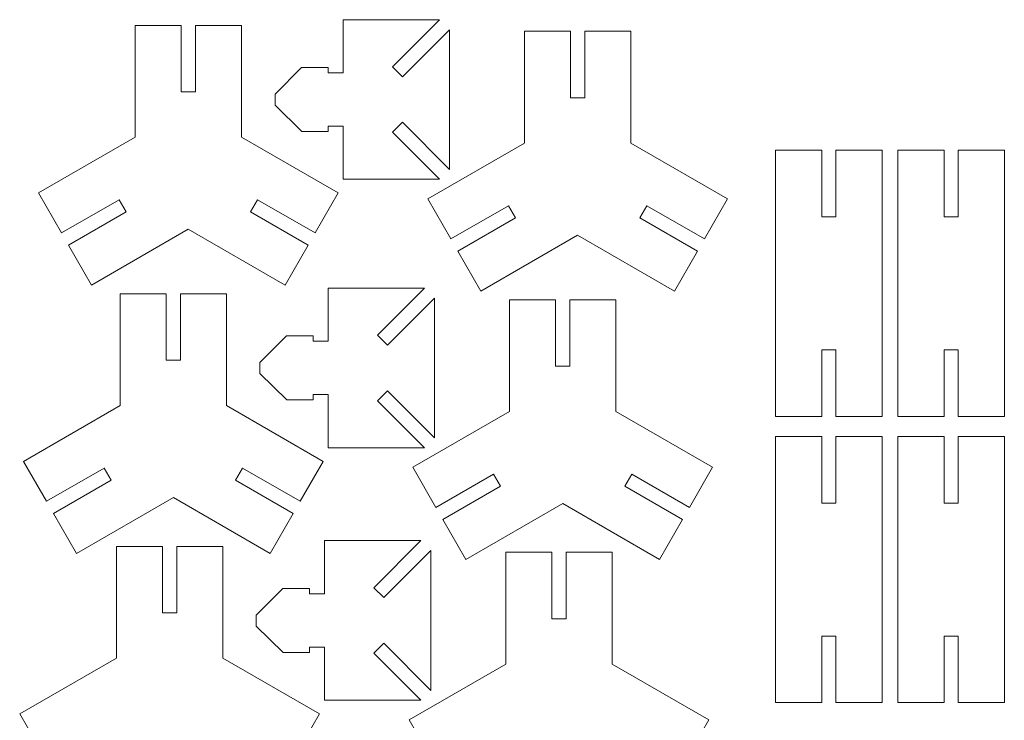
# Model space of a CAD drawing. Units: millimetres. Extents: x 3 to 676, y 3 to 296.
# Drawn here: x 4 to 189, y 165 to 296 of the extents above; entities that cross this region are included whole.
import ezdxf

# ---------------------------------------------------------------- set-up
doc = ezdxf.new("R2010")
doc.units = ezdxf.units.MM
doc.header["$MEASUREMENT"] = 0

# ---------------------------------------------------------------- blocks, each defined once
blk = doc.blocks.new('block 2')
at = {"lineweight": 0}
blk.add_lwpolyline([(154.64, 218.09), (145.97, 218.09), (145.97, 168.09), (154.64, 168.09), (154.64, 180.59), (157.29, 180.59), (157.29, 168.09), (165.97, 168.09), (165.97, 218.09), (157.29, 218.09), (157.29, 205.59), (154.64, 205.59), (154.64, 218.09)], dxfattribs=at)
blk = doc.blocks.new('block 3')
at = {"lineweight": 0}
blk.add_lwpolyline([(33.39, 197.46), (42.07, 197.46)], dxfattribs=at)
blk = doc.blocks.new('block 4')
at = {"lineweight": 0}
blk.add_lwpolyline([(30.74, 197.46), (30.74, 184.96)], dxfattribs=at)
blk = doc.blocks.new('block 5')
at = {"lineweight": 0}
blk.add_lwpolyline([(33.39, 184.96), (33.39, 197.46)], dxfattribs=at)
blk = doc.blocks.new('block 6')
at = {"lineweight": 0}
blk.add_lwpolyline([(22.07, 197.46), (30.74, 197.46)], dxfattribs=at)
blk = doc.blocks.new('block 7')
at = {"lineweight": 0}
blk.add_lwpolyline([(30.74, 184.96), (33.39, 184.96)], dxfattribs=at)
blk = doc.blocks.new('block 8')
at = {"lineweight": 0}
blk.add_lwpolyline([(42.07, 197.46), (42.07, 176.46)], dxfattribs=at)
blk = doc.blocks.new('block 9')
at = {"lineweight": 0}
blk.add_lwpolyline([(22.07, 176.46), (22.07, 197.46)], dxfattribs=at)
blk = doc.blocks.new('block 10')
at = {"lineweight": 0}
blk.add_lwpolyline([(53.36, 189.53), (58.36, 189.53)], dxfattribs=at)
blk = doc.blocks.new('block 11')
at = {"lineweight": 0}
blk.add_lwpolyline([(58.36, 189.53), (58.36, 188.53)], dxfattribs=at)
blk = doc.blocks.new('block 12')
at = {"lineweight": 0}
blk.add_lwpolyline([(58.36, 188.53), (61.16, 188.53)], dxfattribs=at)
blk = doc.blocks.new('block 13')
at = {"lineweight": 0}
blk.add_lwpolyline([(61.16, 188.53), (61.16, 198.53)], dxfattribs=at)
blk = doc.blocks.new('block 14')
at = {"lineweight": 0}
blk.add_lwpolyline([(61.16, 198.53), (79.29, 198.53)], dxfattribs=at)
blk = doc.blocks.new('block 15')
at = {"lineweight": 0}
blk.add_lwpolyline([(53.36, 189.53), (48.36, 184.53)], dxfattribs=at)
blk = doc.blocks.new('block 16')
at = {"lineweight": 0}
blk.add_lwpolyline([(48.36, 184.53), (48.36, 182.49)], dxfattribs=at)
blk = doc.blocks.new('block 17')
at = {"lineweight": 0}
blk.add_lwpolyline([(48.36, 182.49), (53.4, 177.53)], dxfattribs=at)
blk = doc.blocks.new('block 18')
at = {"lineweight": 0}
blk.add_lwpolyline([(53.4, 177.53), (58.36, 177.53)], dxfattribs=at)
blk = doc.blocks.new('block 19')
at = {"lineweight": 0}
blk.add_lwpolyline([(58.36, 177.53), (58.36, 178.53)], dxfattribs=at)
blk = doc.blocks.new('block 20')
at = {"lineweight": 0}
blk.add_lwpolyline([(58.36, 178.53), (61.16, 178.53)], dxfattribs=at)
blk = doc.blocks.new('block 21')
at = {"lineweight": 0}
blk.add_lwpolyline([(61.16, 178.53), (61.16, 168.53)], dxfattribs=at)
blk = doc.blocks.new('block 22')
at = {"lineweight": 0}
blk.add_lwpolyline([(61.16, 168.53), (79.29, 168.53)], dxfattribs=at)
blk = doc.blocks.new('block 23')
at = {"lineweight": 0}
blk.add_lwpolyline([(81.16, 196.65), (81.16, 170.4)], dxfattribs=at)
blk = doc.blocks.new('block 24')
at = {"lineweight": 0}
blk.add_lwpolyline([(72.32, 187.82), (81.16, 196.65)], dxfattribs=at)
blk = doc.blocks.new('block 25')
at = {"lineweight": 0}
blk.add_lwpolyline([(70.45, 189.69), (72.32, 187.82)], dxfattribs=at)
blk = doc.blocks.new('block 26')
at = {"lineweight": 0}
blk.add_lwpolyline([(79.29, 198.53), (70.45, 189.69)], dxfattribs=at)
blk = doc.blocks.new('block 27')
at = {"lineweight": 0}
blk.add_lwpolyline([(72.32, 179.24), (81.16, 170.4)], dxfattribs=at)
blk = doc.blocks.new('block 28')
at = {"lineweight": 0}
blk.add_lwpolyline([(79.29, 168.53), (70.45, 177.37)], dxfattribs=at)
blk = doc.blocks.new('block 29')
at = {"lineweight": 0}
blk.add_lwpolyline([(70.45, 177.37), (72.32, 179.24)], dxfattribs=at)
blk = doc.blocks.new('block 38')
at = {"lineweight": 0}
blk.add_lwpolyline([(3.88, 165.96), (22.07, 176.46)], dxfattribs=at)
blk = doc.blocks.new('block 39')
at = {"lineweight": 0}
blk.add_lwpolyline([(8.22, 158.45), (3.88, 165.96)], dxfattribs=at)
blk = doc.blocks.new('block 49')
at = {"lineweight": 0}
blk.add_lwpolyline([(60.25, 165.96), (55.92, 158.45)], dxfattribs=at)
blk = doc.blocks.new('block 50')
at = {"lineweight": 0}
blk.add_lwpolyline([(42.07, 176.46), (60.25, 165.96)], dxfattribs=at)
blk = doc.blocks.new('block 52')
at = {"lineweight": 0}
blk.add_lwpolyline([(177.63, 218.09), (168.96, 218.09), (168.96, 168.09), (177.63, 168.09), (177.63, 180.59), (180.28, 180.59), (180.28, 168.09), (188.96, 168.09), (188.96, 218.09), (180.28, 218.09), (180.28, 205.59), (177.63, 205.59), (177.63, 218.09)], dxfattribs=at)
blk = doc.blocks.new('block 55')
at = {"lineweight": 0}
blk.add_lwpolyline([(154.64, 271.89), (145.97, 271.89), (145.97, 221.89), (154.64, 221.89), (154.64, 234.39), (157.29, 234.39), (157.29, 221.89), (165.97, 221.89), (165.97, 271.89), (157.29, 271.89), (157.29, 259.39), (154.64, 259.39), (154.64, 271.89)], dxfattribs=at)
blk = doc.blocks.new('block 56')
at = {"lineweight": 0}
blk.add_lwpolyline([(177.63, 271.89), (168.96, 271.89), (168.96, 221.89), (177.63, 221.89), (177.63, 234.39), (180.28, 234.39), (180.28, 221.89), (188.96, 221.89), (188.96, 271.89), (180.28, 271.89), (180.28, 259.39), (177.63, 259.39), (177.63, 271.89)], dxfattribs=at)
blk = doc.blocks.new('block 63')
at = {"lineweight": 0}
blk.add_lwpolyline([(106.58, 196.34), (115.26, 196.34)], dxfattribs=at)
blk = doc.blocks.new('block 64')
at = {"lineweight": 0}
blk.add_lwpolyline([(103.93, 196.34), (103.93, 183.84)], dxfattribs=at)
blk = doc.blocks.new('block 65')
at = {"lineweight": 0}
blk.add_lwpolyline([(106.58, 183.84), (106.58, 196.34)], dxfattribs=at)
blk = doc.blocks.new('block 66')
at = {"lineweight": 0}
blk.add_lwpolyline([(95.26, 196.34), (103.93, 196.34)], dxfattribs=at)
blk = doc.blocks.new('block 67')
at = {"lineweight": 0}
blk.add_lwpolyline([(103.93, 183.84), (106.58, 183.84)], dxfattribs=at)
blk = doc.blocks.new('block 68')
at = {"lineweight": 0}
blk.add_lwpolyline([(115.26, 196.34), (115.26, 175.34)], dxfattribs=at)
blk = doc.blocks.new('block 69')
at = {"lineweight": 0}
blk.add_lwpolyline([(95.26, 175.34), (95.26, 196.34)], dxfattribs=at)
blk = doc.blocks.new('block 70')
at = {"lineweight": 0}
blk.add_lwpolyline([(77.07, 164.84), (95.26, 175.34)], dxfattribs=at)
blk = doc.blocks.new('block 71')
at = {"lineweight": 0}
blk.add_lwpolyline([(81.41, 157.33), (77.07, 164.84)], dxfattribs=at)
blk = doc.blocks.new('block 81')
at = {"lineweight": 0}
blk.add_lwpolyline([(133.44, 164.84), (129.1, 157.33)], dxfattribs=at)
blk = doc.blocks.new('block 82')
at = {"lineweight": 0}
blk.add_lwpolyline([(115.26, 175.34), (133.44, 164.84)], dxfattribs=at)
blk = doc.blocks.new('block 146')
at = {"lineweight": 0}
blk.add_lwpolyline([(36.9, 295.36), (45.57, 295.36)], dxfattribs=at)
blk = doc.blocks.new('block 147')
at = {"lineweight": 0}
blk.add_lwpolyline([(34.25, 295.36), (34.25, 282.86)], dxfattribs=at)
blk = doc.blocks.new('block 148')
at = {"lineweight": 0}
blk.add_lwpolyline([(36.9, 282.86), (36.9, 295.36)], dxfattribs=at)
blk = doc.blocks.new('block 149')
at = {"lineweight": 0}
blk.add_lwpolyline([(25.57, 295.36), (34.25, 295.36)], dxfattribs=at)
blk = doc.blocks.new('block 150')
at = {"lineweight": 0}
blk.add_lwpolyline([(34.25, 282.86), (36.9, 282.86)], dxfattribs=at)
blk = doc.blocks.new('block 151')
at = {"lineweight": 0}
blk.add_lwpolyline([(45.57, 295.36), (45.57, 274.36)], dxfattribs=at)
blk = doc.blocks.new('block 152')
at = {"lineweight": 0}
blk.add_lwpolyline([(25.57, 274.36), (25.57, 295.36)], dxfattribs=at)
blk = doc.blocks.new('block 153')
at = {"lineweight": 0}
blk.add_lwpolyline([(56.87, 287.43), (61.87, 287.43)], dxfattribs=at)
blk = doc.blocks.new('block 154')
at = {"lineweight": 0}
blk.add_lwpolyline([(61.87, 287.43), (61.87, 286.43)], dxfattribs=at)
blk = doc.blocks.new('block 155')
at = {"lineweight": 0}
blk.add_lwpolyline([(61.87, 286.43), (64.67, 286.43)], dxfattribs=at)
blk = doc.blocks.new('block 156')
at = {"lineweight": 0}
blk.add_lwpolyline([(64.67, 286.43), (64.67, 296.43)], dxfattribs=at)
blk = doc.blocks.new('block 157')
at = {"lineweight": 0}
blk.add_lwpolyline([(64.67, 296.43), (82.79, 296.43)], dxfattribs=at)
blk = doc.blocks.new('block 158')
at = {"lineweight": 0}
blk.add_lwpolyline([(56.87, 287.43), (51.87, 282.43)], dxfattribs=at)
blk = doc.blocks.new('block 159')
at = {"lineweight": 0}
blk.add_lwpolyline([(51.87, 282.43), (51.87, 280.39)], dxfattribs=at)
blk = doc.blocks.new('block 160')
at = {"lineweight": 0}
blk.add_lwpolyline([(51.87, 280.39), (56.91, 275.43)], dxfattribs=at)
blk = doc.blocks.new('block 161')
at = {"lineweight": 0}
blk.add_lwpolyline([(56.91, 275.43), (61.87, 275.43)], dxfattribs=at)
blk = doc.blocks.new('block 162')
at = {"lineweight": 0}
blk.add_lwpolyline([(61.87, 275.43), (61.87, 276.43)], dxfattribs=at)
blk = doc.blocks.new('block 163')
at = {"lineweight": 0}
blk.add_lwpolyline([(61.87, 276.43), (64.67, 276.43)], dxfattribs=at)
blk = doc.blocks.new('block 164')
at = {"lineweight": 0}
blk.add_lwpolyline([(64.67, 276.43), (64.67, 266.43)], dxfattribs=at)
blk = doc.blocks.new('block 165')
at = {"lineweight": 0}
blk.add_lwpolyline([(64.67, 266.43), (82.79, 266.43)], dxfattribs=at)
blk = doc.blocks.new('block 166')
at = {"lineweight": 0}
blk.add_lwpolyline([(84.67, 294.55), (84.67, 268.3)], dxfattribs=at)
blk = doc.blocks.new('block 167')
at = {"lineweight": 0}
blk.add_lwpolyline([(75.83, 285.71), (84.67, 294.55)], dxfattribs=at)
blk = doc.blocks.new('block 168')
at = {"lineweight": 0}
blk.add_lwpolyline([(73.96, 287.59), (75.83, 285.71)], dxfattribs=at)
blk = doc.blocks.new('block 169')
at = {"lineweight": 0}
blk.add_lwpolyline([(82.79, 296.43), (73.96, 287.59)], dxfattribs=at)
blk = doc.blocks.new('block 170')
at = {"lineweight": 0}
blk.add_lwpolyline([(75.83, 277.14), (84.67, 268.3)], dxfattribs=at)
blk = doc.blocks.new('block 171')
at = {"lineweight": 0}
blk.add_lwpolyline([(82.79, 266.43), (73.96, 275.26)], dxfattribs=at)
blk = doc.blocks.new('block 172')
at = {"lineweight": 0}
blk.add_lwpolyline([(73.96, 275.26), (75.83, 277.14)], dxfattribs=at)
blk = doc.blocks.new('block 173')
at = {"lineweight": 0}
blk.add_lwpolyline([(7.39, 263.86), (25.57, 274.36)], dxfattribs=at)
blk = doc.blocks.new('block 174')
at = {"lineweight": 0}
blk.add_lwpolyline([(11.73, 256.35), (7.39, 263.86)], dxfattribs=at)
blk = doc.blocks.new('block 175')
at = {"lineweight": 0}
blk.add_lwpolyline([(22.55, 262.6), (11.73, 256.35)], dxfattribs=at)
blk = doc.blocks.new('block 176')
at = {"lineweight": 0}
blk.add_lwpolyline([(13.05, 254.05), (23.88, 260.3)], dxfattribs=at)
blk = doc.blocks.new('block 177')
at = {"lineweight": 0}
blk.add_lwpolyline([(17.39, 246.54), (13.05, 254.05)], dxfattribs=at)
blk = doc.blocks.new('block 178')
at = {"lineweight": 0}
blk.add_lwpolyline([(35.57, 257.04), (17.39, 246.54)], dxfattribs=at)
blk = doc.blocks.new('block 179')
at = {"lineweight": 0}
blk.add_lwpolyline([(23.88, 260.3), (22.55, 262.6)], dxfattribs=at)
blk = doc.blocks.new('block 180')
at = {"lineweight": 0}
blk.add_lwpolyline([(53.76, 246.54), (35.57, 257.04)], dxfattribs=at)
blk = doc.blocks.new('block 181')
at = {"lineweight": 0}
blk.add_lwpolyline([(58.1, 254.05), (53.76, 246.54)], dxfattribs=at)
blk = doc.blocks.new('block 182')
at = {"lineweight": 0}
blk.add_lwpolyline([(47.27, 260.3), (58.1, 254.05)], dxfattribs=at)
blk = doc.blocks.new('block 183')
at = {"lineweight": 0}
blk.add_lwpolyline([(59.42, 256.35), (48.6, 262.6)], dxfattribs=at)
blk = doc.blocks.new('block 184')
at = {"lineweight": 0}
blk.add_lwpolyline([(63.76, 263.86), (59.42, 256.35)], dxfattribs=at)
blk = doc.blocks.new('block 185')
at = {"lineweight": 0}
blk.add_lwpolyline([(45.57, 274.36), (63.76, 263.86)], dxfattribs=at)
blk = doc.blocks.new('block 186')
at = {"lineweight": 0}
blk.add_lwpolyline([(48.6, 262.6), (47.27, 260.3)], dxfattribs=at)
blk = doc.blocks.new('block 187')
at = {"lineweight": 0}
blk.add_lwpolyline([(110.09, 294.24), (118.76, 294.24)], dxfattribs=at)
blk = doc.blocks.new('block 188')
at = {"lineweight": 0}
blk.add_lwpolyline([(107.44, 294.24), (107.44, 281.74)], dxfattribs=at)
blk = doc.blocks.new('block 189')
at = {"lineweight": 0}
blk.add_lwpolyline([(110.09, 281.74), (110.09, 294.24)], dxfattribs=at)
blk = doc.blocks.new('block 190')
at = {"lineweight": 0}
blk.add_lwpolyline([(98.76, 294.24), (107.44, 294.24)], dxfattribs=at)
blk = doc.blocks.new('block 191')
at = {"lineweight": 0}
blk.add_lwpolyline([(107.44, 281.74), (110.09, 281.74)], dxfattribs=at)
blk = doc.blocks.new('block 192')
at = {"lineweight": 0}
blk.add_lwpolyline([(118.76, 294.24), (118.76, 273.24)], dxfattribs=at)
blk = doc.blocks.new('block 193')
at = {"lineweight": 0}
blk.add_lwpolyline([(98.76, 273.24), (98.76, 294.24)], dxfattribs=at)
blk = doc.blocks.new('block 194')
at = {"lineweight": 0}
blk.add_lwpolyline([(80.58, 262.74), (98.76, 273.24)], dxfattribs=at)
blk = doc.blocks.new('block 195')
at = {"lineweight": 0}
blk.add_lwpolyline([(84.91, 255.22), (80.58, 262.74)], dxfattribs=at)
blk = doc.blocks.new('block 196')
at = {"lineweight": 0}
blk.add_lwpolyline([(95.74, 261.47), (84.91, 255.22)], dxfattribs=at)
blk = doc.blocks.new('block 197')
at = {"lineweight": 0}
blk.add_lwpolyline([(86.24, 252.93), (97.06, 259.18)], dxfattribs=at)
blk = doc.blocks.new('block 198')
at = {"lineweight": 0}
blk.add_lwpolyline([(90.58, 245.42), (86.24, 252.93)], dxfattribs=at)
blk = doc.blocks.new('block 199')
at = {"lineweight": 0}
blk.add_lwpolyline([(108.76, 255.92), (90.58, 245.42)], dxfattribs=at)
blk = doc.blocks.new('block 200')
at = {"lineweight": 0}
blk.add_lwpolyline([(97.06, 259.18), (95.74, 261.47)], dxfattribs=at)
blk = doc.blocks.new('block 201')
at = {"lineweight": 0}
blk.add_lwpolyline([(126.95, 245.42), (108.76, 255.92)], dxfattribs=at)
blk = doc.blocks.new('block 202')
at = {"lineweight": 0}
blk.add_lwpolyline([(131.29, 252.93), (126.95, 245.42)], dxfattribs=at)
blk = doc.blocks.new('block 203')
at = {"lineweight": 0}
blk.add_lwpolyline([(120.46, 259.18), (131.29, 252.93)], dxfattribs=at)
blk = doc.blocks.new('block 204')
at = {"lineweight": 0}
blk.add_lwpolyline([(132.61, 255.22), (121.79, 261.47)], dxfattribs=at)
blk = doc.blocks.new('block 205')
at = {"lineweight": 0}
blk.add_lwpolyline([(136.95, 262.74), (132.61, 255.22)], dxfattribs=at)
blk = doc.blocks.new('block 206')
at = {"lineweight": 0}
blk.add_lwpolyline([(118.76, 273.24), (136.95, 262.74)], dxfattribs=at)
blk = doc.blocks.new('block 207')
at = {"lineweight": 0}
blk.add_lwpolyline([(121.79, 261.47), (120.46, 259.18)], dxfattribs=at)
blk = doc.blocks.new('block 270')
at = {"lineweight": 0}
blk.add_lwpolyline([(34.08, 244.93), (42.76, 244.93)], dxfattribs=at)
blk = doc.blocks.new('block 271')
at = {"lineweight": 0}
blk.add_lwpolyline([(31.43, 244.93), (31.43, 232.43)], dxfattribs=at)
blk = doc.blocks.new('block 272')
at = {"lineweight": 0}
blk.add_lwpolyline([(34.08, 232.43), (34.08, 244.93)], dxfattribs=at)
blk = doc.blocks.new('block 273')
at = {"lineweight": 0}
blk.add_lwpolyline([(22.76, 244.93), (31.43, 244.93)], dxfattribs=at)
blk = doc.blocks.new('block 274')
at = {"lineweight": 0}
blk.add_lwpolyline([(31.43, 232.43), (34.08, 232.43)], dxfattribs=at)
blk = doc.blocks.new('block 275')
at = {"lineweight": 0}
blk.add_lwpolyline([(42.76, 244.93), (42.76, 223.93)], dxfattribs=at)
blk = doc.blocks.new('block 276')
at = {"lineweight": 0}
blk.add_lwpolyline([(22.76, 223.93), (22.76, 244.93)], dxfattribs=at)
blk = doc.blocks.new('block 277')
at = {"lineweight": 0}
blk.add_lwpolyline([(54.05, 236.99), (59.05, 236.99)], dxfattribs=at)
blk = doc.blocks.new('block 278')
at = {"lineweight": 0}
blk.add_lwpolyline([(59.05, 236.99), (59.05, 235.99)], dxfattribs=at)
blk = doc.blocks.new('block 279')
at = {"lineweight": 0}
blk.add_lwpolyline([(59.05, 235.99), (61.85, 235.99)], dxfattribs=at)
blk = doc.blocks.new('block 280')
at = {"lineweight": 0}
blk.add_lwpolyline([(61.85, 235.99), (61.85, 245.99)], dxfattribs=at)
blk = doc.blocks.new('block 281')
at = {"lineweight": 0}
blk.add_lwpolyline([(61.85, 245.99), (79.98, 245.99)], dxfattribs=at)
blk = doc.blocks.new('block 282')
at = {"lineweight": 0}
blk.add_lwpolyline([(54.05, 236.99), (49.05, 231.99)], dxfattribs=at)
blk = doc.blocks.new('block 283')
at = {"lineweight": 0}
blk.add_lwpolyline([(49.05, 231.99), (49.05, 229.96)], dxfattribs=at)
blk = doc.blocks.new('block 284')
at = {"lineweight": 0}
blk.add_lwpolyline([(49.05, 229.96), (54.09, 224.99)], dxfattribs=at)
blk = doc.blocks.new('block 285')
at = {"lineweight": 0}
blk.add_lwpolyline([(54.09, 224.99), (59.05, 224.99)], dxfattribs=at)
blk = doc.blocks.new('block 286')
at = {"lineweight": 0}
blk.add_lwpolyline([(59.05, 224.99), (59.05, 225.99)], dxfattribs=at)
blk = doc.blocks.new('block 287')
at = {"lineweight": 0}
blk.add_lwpolyline([(59.05, 225.99), (61.85, 225.99)], dxfattribs=at)
blk = doc.blocks.new('block 288')
at = {"lineweight": 0}
blk.add_lwpolyline([(61.85, 225.99), (61.85, 215.99)], dxfattribs=at)
blk = doc.blocks.new('block 289')
at = {"lineweight": 0}
blk.add_lwpolyline([(61.85, 215.99), (79.98, 215.99)], dxfattribs=at)
blk = doc.blocks.new('block 290')
at = {"lineweight": 0}
blk.add_lwpolyline([(81.85, 244.12), (81.85, 217.87)], dxfattribs=at)
blk = doc.blocks.new('block 291')
at = {"lineweight": 0}
blk.add_lwpolyline([(73.01, 235.28), (81.85, 244.12)], dxfattribs=at)
blk = doc.blocks.new('block 292')
at = {"lineweight": 0}
blk.add_lwpolyline([(71.14, 237.16), (73.01, 235.28)], dxfattribs=at)
blk = doc.blocks.new('block 293')
at = {"lineweight": 0}
blk.add_lwpolyline([(79.98, 245.99), (71.14, 237.16)], dxfattribs=at)
blk = doc.blocks.new('block 294')
at = {"lineweight": 0}
blk.add_lwpolyline([(73.01, 226.71), (81.85, 217.87)], dxfattribs=at)
blk = doc.blocks.new('block 295')
at = {"lineweight": 0}
blk.add_lwpolyline([(79.98, 215.99), (71.14, 224.83)], dxfattribs=at)
blk = doc.blocks.new('block 296')
at = {"lineweight": 0}
blk.add_lwpolyline([(71.14, 224.83), (73.01, 226.71)], dxfattribs=at)
blk = doc.blocks.new('block 297')
at = {"lineweight": 0}
blk.add_lwpolyline([(4.57, 213.43), (22.76, 223.93)], dxfattribs=at)
blk = doc.blocks.new('block 298')
at = {"lineweight": 0}
blk.add_lwpolyline([(8.91, 205.92), (4.57, 213.43)], dxfattribs=at)
blk = doc.blocks.new('block 299')
at = {"lineweight": 0}
blk.add_lwpolyline([(19.73, 212.17), (8.91, 205.92)], dxfattribs=at)
blk = doc.blocks.new('block 300')
at = {"lineweight": 0}
blk.add_lwpolyline([(10.23, 203.62), (21.06, 209.87)], dxfattribs=at)
blk = doc.blocks.new('block 301')
at = {"lineweight": 0}
blk.add_lwpolyline([(14.57, 196.11), (10.23, 203.62)], dxfattribs=at)
blk = doc.blocks.new('block 302')
at = {"lineweight": 0}
blk.add_lwpolyline([(32.76, 206.61), (14.57, 196.11)], dxfattribs=at)
blk = doc.blocks.new('block 303')
at = {"lineweight": 0}
blk.add_lwpolyline([(21.06, 209.87), (19.73, 212.17)], dxfattribs=at)
blk = doc.blocks.new('block 304')
at = {"lineweight": 0}
blk.add_lwpolyline([(50.94, 196.11), (32.76, 206.61)], dxfattribs=at)
blk = doc.blocks.new('block 305')
at = {"lineweight": 0}
blk.add_lwpolyline([(55.28, 203.62), (50.94, 196.11)], dxfattribs=at)
blk = doc.blocks.new('block 306')
at = {"lineweight": 0}
blk.add_lwpolyline([(44.46, 209.87), (55.28, 203.62)], dxfattribs=at)
blk = doc.blocks.new('block 307')
at = {"lineweight": 0}
blk.add_lwpolyline([(56.61, 205.92), (45.78, 212.17)], dxfattribs=at)
blk = doc.blocks.new('block 308')
at = {"lineweight": 0}
blk.add_lwpolyline([(60.94, 213.43), (56.61, 205.92)], dxfattribs=at)
blk = doc.blocks.new('block 309')
at = {"lineweight": 0}
blk.add_lwpolyline([(42.76, 223.93), (60.94, 213.43)], dxfattribs=at)
blk = doc.blocks.new('block 310')
at = {"lineweight": 0}
blk.add_lwpolyline([(45.78, 212.17), (44.46, 209.87)], dxfattribs=at)
blk = doc.blocks.new('block 311')
at = {"lineweight": 0}
blk.add_lwpolyline([(107.27, 243.81), (115.95, 243.81)], dxfattribs=at)
blk = doc.blocks.new('block 312')
at = {"lineweight": 0}
blk.add_lwpolyline([(104.62, 243.81), (104.62, 231.31)], dxfattribs=at)
blk = doc.blocks.new('block 313')
at = {"lineweight": 0}
blk.add_lwpolyline([(107.27, 231.31), (107.27, 243.81)], dxfattribs=at)
blk = doc.blocks.new('block 314')
at = {"lineweight": 0}
blk.add_lwpolyline([(95.95, 243.81), (104.62, 243.81)], dxfattribs=at)
blk = doc.blocks.new('block 315')
at = {"lineweight": 0}
blk.add_lwpolyline([(104.62, 231.31), (107.27, 231.31)], dxfattribs=at)
blk = doc.blocks.new('block 316')
at = {"lineweight": 0}
blk.add_lwpolyline([(115.95, 243.81), (115.95, 222.81)], dxfattribs=at)
blk = doc.blocks.new('block 317')
at = {"lineweight": 0}
blk.add_lwpolyline([(95.95, 222.81), (95.95, 243.81)], dxfattribs=at)
blk = doc.blocks.new('block 318')
at = {"lineweight": 0}
blk.add_lwpolyline([(77.76, 212.31), (95.95, 222.81)], dxfattribs=at)
blk = doc.blocks.new('block 319')
at = {"lineweight": 0}
blk.add_lwpolyline([(82.1, 204.79), (77.76, 212.31)], dxfattribs=at)
blk = doc.blocks.new('block 320')
at = {"lineweight": 0}
blk.add_lwpolyline([(92.92, 211.04), (82.1, 204.79)], dxfattribs=at)
blk = doc.blocks.new('block 321')
at = {"lineweight": 0}
blk.add_lwpolyline([(83.42, 202.5), (94.25, 208.75)], dxfattribs=at)
blk = doc.blocks.new('block 322')
at = {"lineweight": 0}
blk.add_lwpolyline([(87.76, 194.98), (83.42, 202.5)], dxfattribs=at)
blk = doc.blocks.new('block 323')
at = {"lineweight": 0}
blk.add_lwpolyline([(105.95, 205.48), (87.76, 194.98)], dxfattribs=at)
blk = doc.blocks.new('block 324')
at = {"lineweight": 0}
blk.add_lwpolyline([(94.25, 208.75), (92.92, 211.04)], dxfattribs=at)
blk = doc.blocks.new('block 325')
at = {"lineweight": 0}
blk.add_lwpolyline([(124.13, 194.98), (105.95, 205.48)], dxfattribs=at)
blk = doc.blocks.new('block 326')
at = {"lineweight": 0}
blk.add_lwpolyline([(128.47, 202.5), (124.13, 194.98)], dxfattribs=at)
blk = doc.blocks.new('block 327')
at = {"lineweight": 0}
blk.add_lwpolyline([(117.64, 208.75), (128.47, 202.5)], dxfattribs=at)
blk = doc.blocks.new('block 328')
at = {"lineweight": 0}
blk.add_lwpolyline([(129.79, 204.79), (118.97, 211.04)], dxfattribs=at)
blk = doc.blocks.new('block 329')
at = {"lineweight": 0}
blk.add_lwpolyline([(134.13, 212.31), (129.79, 204.79)], dxfattribs=at)
blk = doc.blocks.new('block 330')
at = {"lineweight": 0}
blk.add_lwpolyline([(115.95, 222.81), (134.13, 212.31)], dxfattribs=at)
blk = doc.blocks.new('block 331')
at = {"lineweight": 0}
blk.add_lwpolyline([(118.97, 211.04), (117.64, 208.75)], dxfattribs=at)

msp = doc.modelspace()

# ---------------------------------------------------------------- block references
for name in ['block 156', 'block 157', 'block 169', 'block 149', 'block 152', 'block 147', 'block 146', 'block 148', 'block 151', 'block 167', 'block 166', 'block 190', 'block 193', 'block 188', 'block 187', 'block 189', 'block 192', 'block 158', 'block 153', 'block 154', 'block 168', 'block 155', 'block 150', 'block 159', 'block 191', 'block 160', 'block 162', 'block 163', 'block 164', 'block 172', 'block 170', 'block 173', 'block 185', 'block 161', 'block 171', 'block 194', 'block 206', 'block 55', 'block 56', 'block 165', 'block 174', 'block 184', 'block 175', 'block 179', 'block 186', 'block 183', 'block 195', 'block 196', 'block 200', 'block 207', 'block 204', 'block 205', 'block 176', 'block 182', 'block 197', 'block 203', 'block 178', 'block 180', 'block 199', 'block 201', 'block 177', 'block 181', 'block 198', 'block 202', 'block 273', 'block 276', 'block 271', 'block 270', 'block 272', 'block 275', 'block 280', 'block 281', 'block 293', 'block 291', 'block 290', 'block 314', 'block 317', 'block 312', 'block 311', 'block 313', 'block 316', 'block 282', 'block 277', 'block 278', 'block 292', 'block 279', 'block 274', 'block 283', 'block 284', 'block 315', 'block 286', 'block 287', 'block 288', 'block 296', 'block 294', 'block 285', 'block 295', 'block 297', 'block 309', 'block 318', 'block 330', 'block 2', 'block 52', 'block 289', 'block 298', 'block 308', 'block 299', 'block 303', 'block 310', 'block 307', 'block 319', 'block 320', 'block 324', 'block 331', 'block 328', 'block 329', 'block 300', 'block 306', 'block 321', 'block 327', 'block 302', 'block 304', 'block 323', 'block 325', 'block 301', 'block 305', 'block 322', 'block 326', 'block 13', 'block 14', 'block 26', 'block 6', 'block 9', 'block 4', 'block 3', 'block 5', 'block 8', 'block 24', 'block 23', 'block 66', 'block 69', 'block 64', 'block 63', 'block 65', 'block 68', 'block 15', 'block 10', 'block 11', 'block 25', 'block 12', 'block 7', 'block 16', 'block 67', 'block 17', 'block 19', 'block 20', 'block 21', 'block 29', 'block 27', 'block 38', 'block 50', 'block 18', 'block 28', 'block 70', 'block 82', 'block 22', 'block 39', 'block 49', 'block 71', 'block 81']:
    msp.add_blockref(name, (0, 0))

doc.saveas('drawing.dxf')
